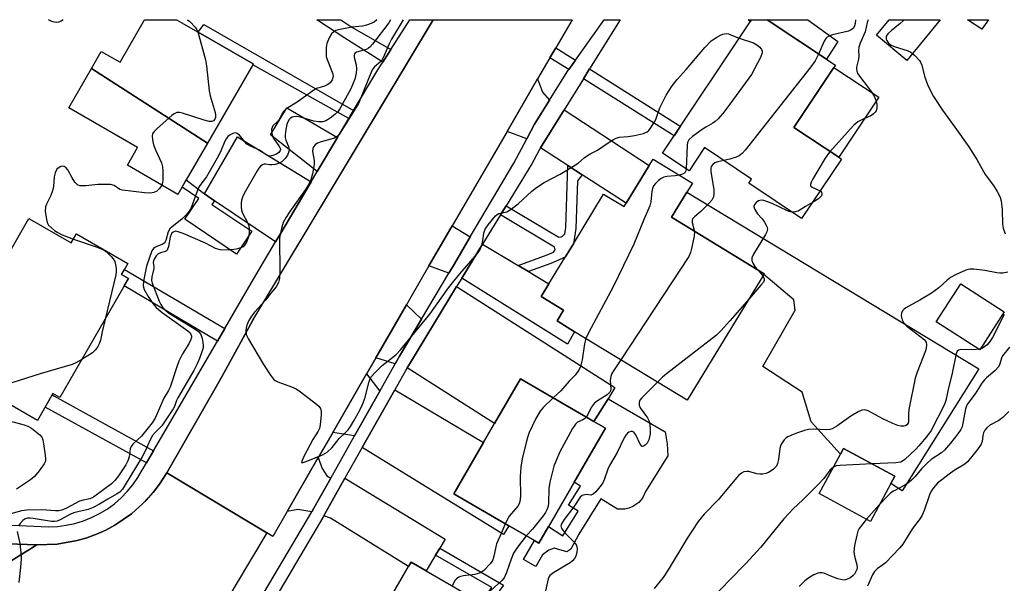
# Model space of a CAD drawing. Units: inches. Extents: x 1291761 to 1297761, y 501451 to 505451.
# Drawn here: x 1292802 to 1293076, y 505294 to 505451 of the extents above; entities that cross this region are included whole.
import ezdxf

# ---------------------------------------------------------------- set-up
doc = ezdxf.new("R2010")
doc.units = ezdxf.units.IN
doc.header["$MEASUREMENT"] = 0
for name, color, linetype in [('BLDG-Footprint', 5, 'Continuous'), ('BLDG-Under Construction', 5, 'Continuous'), ('CULTRL-Pad', 6, 'Continuous'), ('TRANS-Driveway', 251, 'Continuous'), ('TRANS-Non Street Sidewalk', 7, 'Continuous'), ('TRANS-Road', 130, 'Continuous'), ('TRANS-Street Sidewalk', 7, 'Continuous'), ('Undefined', 1, 'Continuous')]:
    doc.layers.add(name, color=color, linetype=linetype)

msp = doc.modelspace()

# ---------------------------------------------------------------- linework, layer by layer
at = {"layer": 'BLDG-Footprint'}
for points, elevation in [([(1292854.52, 505416.6), (1292822.21, 505437.39), (1292824.96, 505442.16), (1292830.18, 505439.14), (1292837.02, 505450.99), (1292845.92, 505450.99), (1292851.93, 505447.52), (1292867.26, 505438.67), (1292867.14, 505438.46)], 332.41), ([(1293029, 505437.69), (1293017.87, 505421.01), (1293030.34, 505412.69), (1293031.1, 505412.19), (1293020.02, 505395.58), (1293005.27, 505405.43), (1293006.07, 505406.62), (1292992.97, 505415.36), (1292988.66, 505408.89), (1292981.27, 505413.82), (1293006.06, 505450.98), (1293010.39, 505450.97), (1293029.4, 505438.29)], 341.62), ([(1292854.52, 505416.6), (1292848.63, 505406.4), (1292846.29, 505402.34), (1292832.24, 505410.45), (1292835.08, 505415.37), (1292815.9, 505426.45), (1292822.21, 505437.39)], 332.19), ([(1292988.05, 505402.99), (1292983.77, 505395.95), (1293009.58, 505380.22), (1293009.47, 505380.02), (1292988.13, 505345), (1292956.8, 505364.08), (1292951.88, 505367.08), (1292953.71, 505370.08), (1292947.46, 505373.89), (1292949.64, 505377.46), (1292954.15, 505384.87), (1292956.43, 505388.61), (1292964.86, 505402.44), (1292970.58, 505398.95), (1292971.14, 505399.87), (1292977.56, 505410.4), (1292978.64, 505412.17), (1292989.58, 505405.5)], 324.87), ([(1292804.77, 505395.61), (1292816.6, 505388.8), (1292818.06, 505391.33), (1292832.37, 505383.09), (1292830.6, 505380.03), (1292832.52, 505378.92), (1292813.43, 505345.77), (1292811.49, 505346.89), (1292807.18, 505339.39), (1292782.59, 505353.55), (1292787.09, 505361.36), (1292784.91, 505362.61), (1292785.69, 505363.95), (1292773.46, 505370.99), (1292782.09, 505385.99), (1292794.96, 505378.58)], 359.95), ([(1293076.44, 505369.66), (1293069.6, 505359.05), (1293057.48, 505366.87), (1293064.31, 505377.47)], 318.71), ([(1292950.45, 505311.44), (1292946.84, 505305.19), (1292938.48, 505310.03), (1292923.15, 505318.91), (1292931.42, 505333.21), (1292934.47, 505338.48), (1292941.69, 505350.94), (1292962.13, 505339.1), (1292965.38, 505337.22), (1292956.68, 505322.2)], 325.54), ([(1293044.85, 505321.77), (1293039.15, 505311.27), (1293024.87, 505319.02), (1293030.8, 505329.94), (1293031.69, 505331.59), (1293045.97, 505323.83)], 319), ([(1292932.62, 505287.57), (1292913.91, 505255.16), (1292898.55, 505264.02), (1292892.52, 505267.51), (1292893.63, 505269.45), (1292910.53, 505298.71), (1292911.23, 505299.92), (1292915.42, 505297.5), (1292930.7, 505288.68)], 326.38)]:
    msp.add_lwpolyline(points, close=True, dxfattribs=dict(at, elevation=elevation))
at = {"layer": 'BLDG-Under Construction', "elevation": 328.41}
msp.add_lwpolyline([(1293030.34, 505412.69), (1293017.87, 505421.01), (1293029, 505437.69), (1293041.47, 505429.37)], close=True, dxfattribs=at)
at = {"layer": 'CULTRL-Pad'}
msp.add_lwpolyline([(1292975.68, 505317.77), (1292974.65, 505316.54), (1292973.02, 505315.37), (1292971.91, 505314.91), (1292970.73, 505314.64), (1292968.73, 505314.64), (1292964.09, 505317.55), (1292957.96, 505307.74), (1292955.74, 505303.52), (1292954.59, 505302.81), (1292951.05, 505303.84), (1292949.56, 505303.2), (1292947.88, 505301.93), (1292946, 505298.69), (1292942.55, 505300.69), (1292945.58, 505305.92), (1292946.84, 505305.19), (1292949.5, 505309.8), (1292953.51, 505307.28), (1292957.78, 505314.08), (1292955.07, 505315.78), (1292958.42, 505321.11), (1292956.68, 505322.2), (1292965.38, 505337.22), (1292962.13, 505339.1), (1292966.09, 505345.39), (1292982.01, 505336.25), (1292982.59, 505332.89), (1292982.79, 505329.48), (1292976.54, 505319.59)], close=True, dxfattribs=at)
for points in [[(1293058.57, 505450.97, 0), (1293049.29, 505439.67, 0), (1293040.83, 505446.72, 0), (1293044.38, 505450.97, 0)], [(1293072.05, 505450.97, 0), (1293070.17, 505448.39, 0), (1293066.23, 505450.97, 0)]]:
    msp.add_polyline3d(points, close=True, dxfattribs=at)
at = {"layer": 'TRANS-Driveway'}
for points in [[(1292949.8, 505428.58), (1292945.61, 505421.89), (1292943.45, 505417.81), (1292937.99, 505419.87), (1292946.49, 505434.49), (1292947.83, 505430.82)], [(1292890.71, 505418.16), (1292885.11, 505408.72), (1292872.12, 505418.95), (1292876.65, 505426.48)], [(1292958.88, 505407.81), (1292954.93, 505410.37), (1292947.33, 505415.29), (1292953.9, 505425.9), (1292977.56, 505410.4), (1292971.14, 505399.87)], [(1292883.43, 505405.88), (1292874.94, 505391.58), (1292873.47, 505389.1), (1292856.47, 505400.57), (1292853.67, 505402.45), (1292862.93, 505418.39)], [(1293069.34, 505353.78), (1293048.02, 505319.73), (1293044.85, 505321.77), (1293045.97, 505323.83), (1293031.69, 505331.59), (1293030.8, 505329.94), (1293022.68, 505339), (1293020.16, 505347.27), (1293009.24, 505354.4), (1293018.21, 505370.1), (1293017.83, 505372.99), (1293009.47, 505380.02), (1293009.58, 505380.22), (1292983.77, 505395.95), (1292988.05, 505402.99)], [(1292927.73, 505390.54), (1292923.29, 505383.04), (1292921.72, 505380.38), (1292916.23, 505382.41), (1292922.7, 505393.55)], [(1292941.08, 505382.57), (1292943.94, 505380.86), (1292949.64, 505377.46), (1292947.46, 505373.89), (1292953.71, 505370.08), (1292951.88, 505367.08), (1292956.8, 505364.08), (1292954.85, 505360.59), (1292925.37, 505379.04), (1292931.16, 505388.5)], [(1292910.14, 505354.02), (1292911.04, 505355.54), (1292923.92, 505376.67), (1292967.98, 505348.51), (1292966.09, 505345.39), (1292962.13, 505339.1), (1292941.69, 505350.94), (1292934.47, 505338.48)], [(1292914.13, 505367.58), (1292908.04, 505357.3), (1292906.8, 505355.11), (1292901.45, 505356.85), (1292909.92, 505371.53)], [(1292902.56, 505347.57), (1292895.52, 505335.08), (1292889.42, 505336.02), (1292898.87, 505352.39)], [(1292897.65, 505331.85), (1292906.7, 505347.91), (1292931.42, 505333.21), (1292923.15, 505318.91), (1292938.48, 505310.03), (1292936.98, 505307.64)], [(1292888.89, 505323.31), (1292884.17, 505314.93), (1292883.6, 505313.96), (1292879.69, 505314.59), (1292876.76, 505314.06), (1292885.38, 505329.02), (1292886.51, 505325.95), (1292887.75, 505323.94)], [(1292919.22, 505303.78), (1292918.08, 505301.89), (1292915.42, 505297.5), (1292911.23, 505299.92), (1292910.53, 505298.71), (1292888.79, 505312.18), (1292886.92, 505312.82), (1292887.14, 505313.21), (1292892.82, 505323.28), (1292920.73, 505306.28)]]:
    msp.add_lwpolyline(points, close=True, dxfattribs=at)
for points in [[(1293006.06, 505450.98, 0), (1293005.71, 505450.45, 0), (1293005.1, 505450.98, 0)], [(1293030.09, 505444.92, 0), (1293026.9, 505439.96, 0), (1293010.4, 505450.97, 0), (1293021.74, 505450.97, 0)]]:
    msp.add_polyline3d(points, close=True, dxfattribs=at)
at = {"layer": 'TRANS-Non Street Sidewalk'}
for points in [[(1292895.19, 505425.68), (1292894.26, 505424.13), (1292893.88, 505423.48), (1292867.14, 505438.46), (1292867.26, 505438.67), (1292851.93, 505447.52), (1292853.55, 505449.68)], [(1292905.58, 505442.66), (1292903.37, 505439.21), (1292892.82, 505445.89), (1292884.98, 505450.99), (1292891.65, 505450.99), (1292894.72, 505448.89)], [(1292957.06, 505439.74), (1292955.17, 505437.08), (1292949.92, 505440.38), (1292951.55, 505443.19)], [(1292959.25, 505434.52), (1292960.96, 505437.29), (1292985.95, 505421.55), (1292986.28, 505421.33), (1292984.47, 505418.62)], [(1292958.88, 505407.81), (1292957.63, 505406.12), (1292957.16, 505392.8), (1292956.43, 505388.61), (1292954.15, 505384.87), (1292950.14, 505383.12), (1292943.94, 505380.86), (1292941.08, 505382.57), (1292949.18, 505385.51), (1292950.95, 505386.28), (1292951.34, 505386.87), (1292951.22, 505387.6), (1292936.12, 505396.61), (1292937.7, 505399.19), (1292952.39, 505390.42), (1292953.07, 505390.48), (1292953.4, 505390.7), (1292954.02, 505391.36), (1292954.32, 505393.09), (1292954.93, 505410.37)], [(1292853.67, 505402.45), (1292856.47, 505400.57), (1292855.78, 505399.55), (1292866.9, 505392.06), (1292862.62, 505385.72), (1292848.23, 505395.42), (1292852.14, 505401.22), (1292847.46, 505404.37), (1292848.63, 505406.4)], [(1292859.33, 505364.94), (1292857.32, 505361.47), (1292831.34, 505376.87), (1292832.52, 505378.92), (1292830.6, 505380.03), (1292831.43, 505381.46)], [(1292839.52, 505330.93), (1292837.53, 505327.54), (1292809.32, 505343.11), (1292811.3, 505346.54), (1292811.78, 505346.26)], [(1292918.08, 505301.89), (1292919.22, 505303.78), (1292936.95, 505293.52), (1292932.62, 505287.57), (1292930.7, 505288.68), (1292933.73, 505292.84)]]:
    msp.add_lwpolyline(points, close=True, dxfattribs=at)
at = {"layer": 'TRANS-Road'}
for points in [[(1292951.55, 505443.19), (1292949.92, 505440.38), (1292946.49, 505434.49), (1292937.99, 505419.87), (1292922.7, 505393.55), (1292916.23, 505382.41), (1292911.2, 505373.74), (1292909.92, 505371.53), (1292901.45, 505356.85), (1292898.87, 505352.39), (1292889.42, 505336.02), (1292885.38, 505329.02), (1292876.76, 505314.06), (1292872.73, 505307.08), (1292871.04, 505308.1), (1292843.19, 505324.81), (1292857.43, 505349.61), (1292859.65, 505353.59), (1292867.15, 505367.27), (1292917.36, 505450.99), (1292956.08, 505450.98)], [(1292807.02, 505304.74), (1292770.15, 505281.84), (1292732.55, 505284.78), (1292559.84, 505291.99), (1292524.35, 505293.21), (1292514.04, 505293.56), (1292458.51, 505296.61), (1292454.52, 505321.06), (1292485.89, 505320.16), (1292522.09, 505318.36), (1292555.15, 505316.34), (1292596.71, 505313.42), (1292649.66, 505311.84), (1292703.29, 505308.92), (1292750.65, 505306.67)]]:
    msp.add_lwpolyline(points, close=True, dxfattribs=at)
msp.add_lwpolyline([(1292770.15, 505281.84), (1292807.02, 505304.74), (1292812.68, 505304.91), (1292818.25, 505305.9), (1292820.97, 505306.69), (1292823.63, 505307.68), (1292826.21, 505308.84), (1292828.7, 505310.19), (1292833.37, 505313.39), (1292836.5, 505316.25), (1292837.54, 505317.21), (1292839.42, 505319.34), (1292841.13, 505321.59), (1292843.19, 505324.81), (1292871.04, 505308.1), (1292862.57, 505293.82), (1292853.66, 505278.77), (1292852.78, 505277.29), (1292843.97, 505262.41), (1292832, 505242.22), (1292820.57, 505222.93), (1292792.72, 505239.16)], dxfattribs=at)
at = {"layer": 'TRANS-Street Sidewalk'}
for points in [[(1292777.29, 505311.22), (1292810.28, 505309.78), (1292812.75, 505309.88), (1292815.2, 505310.19), (1292817.62, 505310.7), (1292819.98, 505311.42), (1292822.28, 505312.33), (1292824.49, 505313.43), (1292826.61, 505314.71), (1292828.6, 505316.17), (1292830.47, 505317.79), (1292832.2, 505319.56), (1292833.77, 505321.46), (1292835.18, 505323.5), (1292837.53, 505327.54), (1292839.52, 505330.93), (1292857.32, 505361.47), (1292859.33, 505364.94), (1292867.98, 505379.86), (1292872.55, 505387.55), (1292873.47, 505389.1), (1292874.94, 505391.58), (1292883.43, 505405.88), (1292885.11, 505408.72), (1292890.71, 505418.16), (1292893.88, 505423.48), (1292894.26, 505424.13), (1292895.19, 505425.68), (1292901.96, 505437.01), (1292903.37, 505439.21), (1292905.58, 505442.66), (1292910.91, 505450.99), (1292917.36, 505450.99), (1292868.43, 505369.6), (1292867.15, 505367.27), (1292859.65, 505353.59), (1292857.43, 505349.61), (1292843.19, 505324.81), (1292841.13, 505321.59), (1292839.42, 505319.34), (1292836.5, 505316.25), (1292833.37, 505313.39), (1292828.7, 505310.19), (1292826.21, 505308.84), (1292823.63, 505307.68), (1292820.97, 505306.69), (1292818.25, 505305.9), (1292812.68, 505304.91), (1292807.02, 505304.74), (1292750.65, 505306.67)], [(1292866.24, 505284.57), (1292883.6, 505313.96), (1292884.17, 505314.93), (1292888.89, 505323.31), (1292895.52, 505335.08), (1292902.56, 505347.57), (1292906.8, 505355.11), (1292908.04, 505357.3), (1292914.13, 505367.58), (1292921.72, 505380.38), (1292923.29, 505383.04), (1292927.73, 505390.54), (1292939.85, 505410.99), (1292943.45, 505417.81), (1292945.61, 505421.89), (1292949.8, 505428.58), (1292954.71, 505436.44), (1292955.17, 505437.08), (1292957.06, 505439.74), (1292965.05, 505450.98), (1292969.44, 505450.98), (1292960.96, 505437.29), (1292959.25, 505434.52), (1292953.9, 505425.9), (1292947.33, 505415.29), (1292946.91, 505414.61), (1292944.85, 505410.88), (1292937.7, 505399.19), (1292936.12, 505396.61), (1292931.16, 505388.5), (1292925.37, 505379.04), (1292923.92, 505376.67), (1292911.04, 505355.54), (1292910.14, 505354.02), (1292906.7, 505347.91), (1292897.65, 505331.85), (1292892.82, 505323.28), (1292887.14, 505313.21), (1292886.92, 505312.82), (1292869.26, 505282.91)]]:
    msp.add_lwpolyline(points, dxfattribs=at)
at = {"layer": 'Undefined'}
for p, q in [((1293000, 505446.91, 326), (1293002.66, 505445.88, 326)), ((1293000, 505412.19, 324), (1292998.31, 505411.8, 324)), ((1293007.9, 505381.25, 322), (1293009.23, 505379.64, 322)), ((1293005.36, 505373.28, 322), (1293000, 505367.14, 322)), ((1293069.73, 505359.26, 318), (1293069.4, 505359.19, 318)), ((1293041.64, 505315.85, 316), (1293038.05, 505311.86, 316))]:
    msp.add_line(p, q, dxfattribs=at)
for points, elevation in [([(1292901.68, 505450.99), (1292900.92, 505450.33), (1292900.17, 505449.91), (1292898.81, 505449.44), (1292897.69, 505449.17), (1292894.77, 505448.92), (1292891.07, 505448.21), (1292890.26, 505447.96), (1292889.81, 505447.73), (1292889.1, 505447.1), (1292888.4, 505445.93), (1292887.79, 505444.39), (1292887.62, 505443.29), (1292887.55, 505441.61), (1292887.62, 505440.78), (1292887.84, 505439.92), (1292889.44, 505435.92), (1292889.5, 505435.19), (1292889.26, 505434.26), (1292888.68, 505433.45), (1292888.08, 505432.96), (1292887.09, 505432.5), (1292884.89, 505431.79), (1292884.13, 505431.4), (1292879.49, 505428.02), (1292876.48, 505426.14), (1292875.67, 505425.38), (1292875.27, 505424.7), (1292874.58, 505423.26), (1292874.15, 505422.72), (1292872.78, 505421.39), (1292872.54, 505420.96), (1292872.41, 505420.47), (1292872.46, 505419.33), (1292872.74, 505418.32), (1292873.17, 505417.53), (1292874.4, 505415.82), (1292874.76, 505415.17), (1292874.84, 505414.83), (1292874.8, 505414.52), (1292874.43, 505414), (1292873.77, 505413.56), (1292872.74, 505413.15), (1292871.95, 505413.01), (1292871.41, 505413.09), (1292870.91, 505413.33), (1292868.98, 505414.62), (1292866.49, 505415.76), (1292865.54, 505416.35), (1292864.91, 505416.95), (1292863.43, 505418.82), (1292862.83, 505419.34), (1292862.37, 505419.47), (1292861.61, 505419.33), (1292860.85, 505418.97), (1292860.23, 505418.46), (1292859.75, 505417.85), (1292859.34, 505417.15), (1292858.19, 505414.18), (1292857.28, 505412.38), (1292854.25, 505407.19), (1292852.43, 505404.79), (1292851.98, 505404.06), (1292851.54, 505402.98), (1292850.41, 505399.61), (1292849.96, 505398.59), (1292849.4, 505397.62), (1292848.65, 505396.72), (1292847.39, 505395.47), (1292844.68, 505393.31), (1292844.09, 505392.73), (1292843.63, 505391.89), (1292842.96, 505389.54), (1292842.75, 505389.09), (1292842.47, 505388.72), (1292841.93, 505388.4), (1292840.63, 505387.95), (1292839.9, 505387.59), (1292839.48, 505387.27), (1292839.05, 505386.59), (1292837.57, 505382.33), (1292836.69, 505378.13), (1292836.58, 505376.88), (1292836.88, 505375.88), (1292838.04, 505373.9), (1292839.34, 505371.98), (1292840.23, 505370.85), (1292841.88, 505369.47), (1292849.08, 505364.34), (1292849.69, 505363.76), (1292849.93, 505363.42), (1292850.11, 505362.88), (1292850.09, 505362.45), (1292849.84, 505361.69), (1292849.33, 505360.69), (1292847.62, 505357.94), (1292846.55, 505355.9), (1292845.96, 505354.29), (1292844.12, 505348.6), (1292843.71, 505347.74), (1292842.39, 505345.54), (1292839.97, 505339.99), (1292839.16, 505338.69), (1292836.12, 505335.01), (1292833.76, 505332.75), (1292833.28, 505332.16), (1292833.02, 505331.45), (1292832.76, 505329.23), (1292832.4, 505328.14), (1292831.8, 505327.05), (1292829.8, 505323.99), (1292828.78, 505322.63), (1292827.85, 505321.72), (1292822.8, 505318.03), (1292821.81, 505317.58), (1292819.93, 505317.2), (1292818.92, 505316.88), (1292815.24, 505314.91), (1292813.93, 505314.39), (1292813.1, 505314.24), (1292812.23, 505314.19), (1292808.41, 505314.46), (1292804.23, 505314.43), (1292802.77, 505314.2), (1292799.73, 505313.41)], 330), ([(1292905.53, 505450.98), (1292905, 505450.16), (1292900.53, 505444.19), (1292899.78, 505443.34), (1292899.37, 505443.02), (1292898.73, 505442.69), (1292896.04, 505441.98), (1292895.71, 505441.78), (1292895.45, 505441.47), (1292895.35, 505441.07), (1292895.37, 505440.6), (1292895.91, 505438.42), (1292896.02, 505437.28), (1292895.93, 505436.12), (1292895.53, 505434.42), (1292895.15, 505433.33), (1292894.45, 505431.77), (1292891.51, 505426.38), (1292890.82, 505425.35), (1292890.05, 505424.55), (1292888.67, 505423.54), (1292887.46, 505422.82), (1292886.69, 505422.58), (1292885.57, 505422.55), (1292884.15, 505422.73), (1292880.43, 505423.82), (1292879.42, 505424.01), (1292878.61, 505423.97), (1292878.09, 505423.81), (1292877.63, 505423.55), (1292877.33, 505423.23), (1292876.95, 505422.55), (1292876.67, 505421.78), (1292876.36, 505420.38), (1292876.17, 505418.96), (1292876.18, 505418.15), (1292876.33, 505417.41), (1292877.1, 505415.63), (1292877.28, 505414.94), (1292877.24, 505414.24), (1292876.81, 505413.28), (1292876.2, 505412.36), (1292875.66, 505411.75), (1292875.22, 505411.42), (1292874.46, 505411.04), (1292873.37, 505410.69), (1292872.55, 505410.55), (1292871.92, 505410.58), (1292870.7, 505410.8), (1292870.28, 505410.77), (1292869.83, 505410.58), (1292869.41, 505410.25), (1292868.85, 505409.63), (1292868.38, 505408.93), (1292864.78, 505402.61), (1292864.27, 505401.57), (1292864.05, 505400.75), (1292863.95, 505399.9), (1292863.92, 505398.76), (1292864.03, 505397.93), (1292864.33, 505397.12), (1292865.71, 505394.49), (1292866.03, 505393.55), (1292866.16, 505392.78), (1292866.15, 505391.64), (1292865.98, 505390.5), (1292865.53, 505389.18), (1292864.98, 505388.27), (1292864.44, 505387.77), (1292864.02, 505387.51), (1292862.62, 505387.08), (1292860.28, 505386.76), (1292858.11, 505386.87), (1292856.8, 505387.29), (1292854, 505388.79), (1292847.76, 505391.45), (1292846.4, 505391.95), (1292845.61, 505392.06), (1292844.97, 505391.84), (1292844.62, 505391.54), (1292844.42, 505391.2), (1292844.16, 505390.4), (1292843.66, 505387.79), (1292843.27, 505386.82), (1292843.12, 505386.65), (1292842.72, 505386.42), (1292841.47, 505386.09), (1292840.8, 505385.75), (1292840.25, 505385.21), (1292839.68, 505384.34), (1292839.48, 505383.85), (1292839.4, 505383.4), (1292839.64, 505382.2), (1292839.64, 505381.71), (1292839.03, 505379.35), (1292838.96, 505378.34), (1292839.15, 505377.61), (1292841.04, 505372.58), (1292841.55, 505371.63), (1292842.05, 505370.96), (1292842.97, 505369.98), (1292843.7, 505369.36), (1292845.12, 505368.41), (1292850.82, 505365.01), (1292852, 505364.15), (1292852.56, 505363.54), (1292852.81, 505363.04), (1292853.06, 505362.21), (1292853.27, 505361.05), (1292853.34, 505360.17), (1292853.29, 505359.61), (1292853.09, 505358.79), (1292852.32, 505356.63), (1292851.66, 505355.14), (1292850.69, 505353.29), (1292846.28, 505345.7), (1292845.91, 505344.92), (1292845.34, 505343.28), (1292845, 505342.59), (1292841.78, 505337.85), (1292841.17, 505337.18), (1292839.93, 505336.05), (1292839.22, 505335.18), (1292838.44, 505333.76), (1292837.25, 505330.97), (1292836.37, 505329.27), (1292831.63, 505321.45), (1292830.84, 505320.25), (1292830.12, 505319.42), (1292829.23, 505318.8), (1292826.77, 505317.48), (1292824.45, 505316.04), (1292822.71, 505315.1), (1292821.32, 505314.59), (1292818.4, 505313.96), (1292817.3, 505313.65), (1292816.16, 505313.16), (1292813.66, 505311.81), (1292812.65, 505311.35), (1292811.94, 505311.19), (1292811.07, 505311.2), (1292806.03, 505312.08), (1292805.15, 505312.17), (1292804.41, 505312.13), (1292803.75, 505311.93), (1292803.11, 505311.47), (1292802.35, 505310.68), (1292801.89, 505310.02)], 328), ([(1292849, 505450.99), (1292849.62, 505450.48), (1292851.11, 505448.87), (1292851.56, 505448.21), (1292851.85, 505447.57)], 332), ([(1292909.04, 505450.98), (1292905.78, 505445.6), (1292905.14, 505444.31), (1292903.79, 505441.04), (1292903.3, 505440.03), (1292902.82, 505439.38), (1292901.04, 505437.83), (1292900.43, 505437.06), (1292896.6, 505427.67), (1292891.25, 505419.05), (1292890.69, 505418.42), (1292889.9, 505417.97), (1292886.24, 505417.02), (1292885.16, 505416.64), (1292884.49, 505416.18), (1292884.02, 505415.57), (1292883.86, 505415.1), (1292883.83, 505414.26), (1292884.23, 505411.77), (1292884.25, 505410.65), (1292883.79, 505408.07), (1292883.34, 505406.39), (1292882.74, 505405.15), (1292881.88, 505403.73), (1292877.5, 505397.6), (1292876.43, 505395.96), (1292875.65, 505394.51), (1292875.13, 505392.88), (1292874.74, 505391.21), (1292874.58, 505390.08), (1292874.69, 505380.65), (1292874.55, 505378.9), (1292874.29, 505377.83), (1292873.62, 505376.62), (1292872.21, 505374.8), (1292870.76, 505373.01), (1292867.67, 505369.55), (1292866.76, 505368.42), (1292866.08, 505367.22), (1292865.51, 505365.95), (1292865.29, 505365.15), (1292865.21, 505364.36), (1292865.34, 505363.31), (1292865.97, 505362), (1292870.17, 505354.96), (1292872.07, 505351.98), (1292872.95, 505350.85), (1292873.38, 505350.5), (1292874.13, 505350.13), (1292877.95, 505348.77), (1292879.25, 505348.16), (1292880.46, 505347.32), (1292884.94, 505343.9), (1292885.58, 505343.33), (1292886.05, 505342.68), (1292886.21, 505341.91), (1292886.19, 505341.06), (1292885.91, 505338.16), (1292885.71, 505337.1), (1292885.4, 505336.39), (1292883.91, 505334.03), (1292881.38, 505329.29), (1292880.8, 505328.08), (1292880.76, 505327.63), (1292881.21, 505327.64), (1292882.46, 505328.1), (1292886.59, 505329.84), (1292887.85, 505330.55), (1292889.29, 505331.87), (1292891.18, 505334.31), (1292893.01, 505335.99), (1292893.74, 505336.8), (1292894.4, 505337.72), (1292895.28, 505339.23), (1292896.85, 505342.05), (1292897.74, 505343.86), (1292898.34, 505345.48), (1292899.57, 505350.19), (1292899.87, 505350.95), (1292900.26, 505351.58), (1292901.19, 505352.67), (1292903.23, 505354.68), (1292907, 505357.66), (1292908.42, 505359.12), (1292916.46, 505368.95), (1292921.67, 505376.3), (1292923.11, 505378.17), (1292924.81, 505380.23), (1292929.75, 505385.86), (1292930.39, 505386.83), (1292930.9, 505388.13), (1292931.25, 505389.49), (1292931.51, 505391.56), (1292931.92, 505392.63), (1292932.72, 505393.85), (1292934.76, 505396.34), (1292935.18, 505396.71), (1292935.64, 505396.97), (1292937.93, 505397.51), (1292938.88, 505398.02), (1292941.08, 505399.73), (1292944.83, 505403.26), (1292946.16, 505404.3), (1292948.3, 505405.62), (1292952.79, 505407.98), (1292956.29, 505410.08), (1292957.74, 505411.04), (1292959.48, 505412.53), (1292960.37, 505413.19), (1292961.3, 505413.75), (1292963.16, 505414.69), (1292966.1, 505416.69), (1292967.61, 505417.61), (1292968.39, 505418.01), (1292969.19, 505418.27), (1292971.71, 505418.49), (1292973.44, 505418.76), (1292975.99, 505419.3), (1292977, 505419.72), (1292977.42, 505420.09), (1292977.96, 505420.76), (1292979.21, 505422.78), (1292979.53, 505423.52), (1292980.53, 505426.46), (1292982.25, 505429.95), (1292983.97, 505432.59), (1292985.33, 505434.37), (1292987.82, 505437.16), (1292993.04, 505443.27), (1292994.79, 505445.08), (1292996.43, 505446.17), (1292997.42, 505446.72), (1292998.02, 505446.96), (1292999.02, 505447.13), (1292999.6, 505447.05), (1293000, 505446.91)], 326), ([(1293035.02, 505450.97), (1293034.95, 505449.95), (1293034.78, 505449.28), (1293034.44, 505448.68), (1293033.83, 505448.14), (1293033.08, 505447.82), (1293028.57, 505446.81), (1293027.77, 505446.54), (1293027.08, 505446.13), (1293026.71, 505445.76), (1293026.28, 505445.03), (1293024.75, 505441.39)], 324), ([(1293038.58, 505450.97), (1293038.26, 505450.21), (1293037.66, 505447.65), (1293036.32, 505444.44), (1293035.97, 505443.36), (1293035.86, 505442.38), (1293035.94, 505440.8), (1293035.82, 505439.96), (1293035.28, 505437.74), (1293035.26, 505437.2), (1293035.37, 505436.69), (1293035.7, 505435.95), (1293036.15, 505435.25), (1293038.54, 505432.15), (1293039.64, 505430.59)], 322), ([(1293048.53, 505450.97), (1293048.41, 505450.81), (1293047.36, 505449.84), (1293045.1, 505448.05), (1293044.05, 505447.09), (1293043.6, 505446.41), (1293043.52, 505446.04), (1293043.56, 505445.6), (1293043.72, 505445.18), (1293043.98, 505444.77), (1293044.34, 505444.39), (1293044.99, 505443.93), (1293046.06, 505443.47), (1293049.43, 505442.42), (1293050.47, 505441.95), (1293051.55, 505441.06), (1293052.86, 505439.59), (1293053.15, 505439.12), (1293053.47, 505438.35), (1293054.27, 505435.31), (1293055.09, 505432.94), (1293055.79, 505431.4), (1293056.73, 505429.64), (1293059.22, 505425.83), (1293062.72, 505421.08), (1293066.58, 505415.54), (1293068.78, 505412.04), (1293071.15, 505407.84), (1293073.42, 505404.83), (1293074.49, 505403.12), (1293075.28, 505401.6), (1293075.57, 505400.55), (1293075.83, 505398.09), (1293076, 505394.09), (1293076.18, 505392.97), (1293076.73, 505391.36)], 320), ([(1292851.85, 505447.57), (1292854.03, 505439.85), (1292854.29, 505438.14), (1292855.01, 505431.21), (1292855.33, 505429.77), (1292856.66, 505425.15), (1292856.81, 505424.29), (1292856.79, 505423.75), (1292856.63, 505423.26), (1292856.18, 505422.79), (1292855.78, 505422.61), (1292855, 505422.62), (1292853.58, 505423), (1292847.61, 505424.95), (1292846.78, 505425.15), (1292845.99, 505425.16), (1292845.26, 505424.82), (1292844.57, 505424.28), (1292840.51, 505420.67), (1292839.69, 505419.85), (1292839.26, 505419.16), (1292839.17, 505418.66), (1292839.25, 505417.56), (1292839.54, 505416.15), (1292840.02, 505414.79), (1292841.71, 505411.12), (1292842.02, 505410.04), (1292842.11, 505408.92), (1292842.09, 505406.34), (1292841.98, 505405.52), (1292841.79, 505404.94)], 332), ([(1293002.66, 505445.88), (1293006.56, 505444.51), (1293007.53, 505444.01), (1293008.38, 505443.3), (1293008.87, 505442.69), (1293009.04, 505442.25), (1293009.02, 505441.76), (1293008.51, 505440.47), (1293006.06, 505435.75), (1293000, 505427.42)], 326), ([(1293024.75, 505441.39), (1293023.75, 505439.55), (1293022.59, 505437.86), (1293004.27, 505414.63), (1293003.47, 505413.75), (1293002.65, 505413.11), (1293001.74, 505412.67), (1293000, 505412.19)], 324), ([(1293039.64, 505430.59), (1293040.36, 505429.3), (1293040.77, 505428.31)], 322), ([(1293040.77, 505428.31), (1293040.93, 505427.48), (1293040.92, 505426.41), (1293040.77, 505425.65), (1293040.52, 505425.21), (1293039.96, 505424.66), (1293039.27, 505424.2), (1293037.54, 505423.48)], 322), ([(1293000, 505427.42), (1292998.11, 505424.9), (1292996.77, 505423.39), (1292995.95, 505422.6), (1292995.27, 505422.13), (1292993.32, 505421.07), (1292992.32, 505420.42), (1292989.64, 505418.5), (1292988.59, 505417.54), (1292988.26, 505416.82), (1292988.12, 505416), (1292987.85, 505409.43)], 326), ([(1293037.54, 505423.48), (1293035.68, 505422.55), (1293034.55, 505421.62), (1293027.73, 505414.08), (1293026.53, 505412.4), (1293023.05, 505406.53), (1293022.66, 505405.78), (1293022.45, 505405.07), (1293022.52, 505404.71), (1293022.9, 505404.31), (1293025.18, 505403.31)], 322), ([(1292998.31, 505411.8), (1292996.66, 505411.39), (1292995.88, 505411.1), (1292995.26, 505410.69), (1292994.86, 505410.09), (1292994.74, 505409.56), (1292994.74, 505408.71), (1292995.52, 505403.57), (1292995.57, 505402.47), (1292995.45, 505401.7), (1292995.02, 505400.76), (1292994.27, 505399.86), (1292991.92, 505397.54), (1292990.14, 505396.09), (1292989.65, 505395.5), (1292989.52, 505395.03), (1292989.52, 505394.52), (1292990.2, 505392.03)], 324), ([(1292841.79, 505404.94), (1292841.21, 505404.02), (1292840.43, 505403.25), (1292839.55, 505402.83), (1292838.56, 505402.69), (1292836.98, 505402.78), (1292830.88, 505403.48), (1292830.09, 505403.74), (1292828.51, 505404.79), (1292827.51, 505405.05), (1292825.75, 505405.13), (1292823.96, 505405.11), (1292820.64, 505404.74), (1292819.02, 505404.74), (1292818.34, 505405.01), (1292817.63, 505405.76), (1292816.86, 505406.93), (1292815.64, 505409.17), (1292815.14, 505409.78), (1292814.61, 505410.1), (1292814.21, 505410.18), (1292813.73, 505410.09), (1292813.25, 505409.85), (1292812.62, 505409.32), (1292812.08, 505408.33), (1292811.81, 505407.19), (1292811.62, 505404.51), (1292811.42, 505403.37), (1292810.93, 505402.05), (1292809.74, 505399.66), (1292809.42, 505398.85), (1292809.33, 505397.71), (1292809.67, 505395.38), (1292809.89, 505394.54), (1292810.27, 505393.79), (1292811.05, 505392.98), (1292811.96, 505392.26), (1292812.88, 505391.7), (1292814.09, 505391.11), (1292817.24, 505389.91)], 332), ([(1292987.85, 505409.43), (1292987.66, 505408.74), (1292987.44, 505408.37), (1292986.79, 505407.95), (1292985.98, 505407.69)], 326), ([(1292985.98, 505407.69), (1292984.8, 505407.47), (1292982.45, 505407.31), (1292981.63, 505407.13), (1292980.87, 505406.72), (1292980.17, 505406.18), (1292979.31, 505405.38), (1292978.79, 505404.69), (1292978.5, 505403.94), (1292978.32, 505403.14), (1292978.01, 505400.23), (1292977.74, 505399.14), (1292976.12, 505395.55), (1292973.31, 505388.47), (1292967.53, 505376.59), (1292960.72, 505363.98), (1292959.88, 505362.21)], 326), ([(1293025.18, 505403.31), (1293025.51, 505403.03), (1293025.67, 505402.63), (1293025.67, 505402.41), (1293025.5, 505401.97), (1293025.18, 505401.54), (1293024.67, 505401.07), (1293023.02, 505400.07)], 322), ([(1293017.35, 505397.36), (1293016.81, 505397.45), (1293016.05, 505397.73), (1293011.83, 505399.83), (1293009.48, 505400.59), (1293008.73, 505400.69), (1293008.02, 505400.56), (1293007.37, 505400.12), (1293006.87, 505399.54), (1293006.7, 505399.1), (1293006.7, 505398.87), (1293006.95, 505398.13), (1293007.73, 505396.91), (1293008.98, 505395.51), (1293009.65, 505394.61), (1293010.3, 505393.41), (1293010.47, 505392.69), (1293010.3, 505391.93), (1293009.93, 505391.18), (1293006.61, 505385.65), (1293006.16, 505384.63), (1293006.18, 505383.9), (1293006.44, 505383.2), (1293007.02, 505382.29), (1293007.9, 505381.25)], 322), ([(1293023.02, 505400.07), (1293021.08, 505398.98), (1293019.01, 505397.69), (1293018.3, 505397.44), (1293017.35, 505397.36)], 322), ([(1292990.2, 505392.03), (1292990.1, 505390.67), (1292989.37, 505387.24), (1292989.05, 505386.13), (1292988.55, 505385.08), (1292969.67, 505356.24)], 324), ([(1292817.24, 505389.91), (1292823.55, 505387.72), (1292825.71, 505386.86), (1292826.43, 505386.38), (1292827.75, 505385.04), (1292828.31, 505384.37), (1292828.71, 505383.63), (1292828.92, 505382.81), (1292829.06, 505381.65), (1292829.09, 505380.78), (1292829.01, 505379.91), (1292826, 505367.59)], 332), ([(1293077.42, 505380.7), (1293076.07, 505380.4), (1293075.22, 505380.38), (1293074.36, 505380.47), (1293071.03, 505381.1), (1293067.94, 505381.54), (1293066.84, 505381.54), (1293065.74, 505381.21), (1293063.05, 505379.99), (1293061.49, 505379.18), (1293060.56, 505378.49), (1293058.18, 505376.35), (1293056.16, 505374.85), (1293052.97, 505372.86), (1293049.04, 505370.73), (1293048.43, 505370.3), (1293048.1, 505369.95), (1293047.78, 505369.26), (1293047.75, 505368.48), (1293048.03, 505367.42), (1293048.39, 505366.67), (1293049.33, 505365.67), (1293054.13, 505361.93), (1293054.45, 505361.57), (1293054.66, 505361.18), (1293054.77, 505360.43), (1293054.7, 505359.63), (1293054.48, 505358.8), (1293052.15, 505352.78), (1293051.63, 505351.11), (1293049.91, 505342.43), (1293049.79, 505341.25), (1293049.81, 505339.09), (1293049.68, 505338.59), (1293049.35, 505338.14), (1293048.96, 505337.89), (1293048.47, 505337.77), (1293047.64, 505337.81), (1293046.79, 505338.01), (1293045.45, 505338.54), (1293042.58, 505339.86), (1293038.57, 505342.07), (1293037.57, 505342.3), (1293036.82, 505342.2), (1293035.78, 505341.74), (1293033.74, 505340.54), (1293029.79, 505337.76), (1293028.55, 505337.06), (1293027.82, 505336.88), (1293027.07, 505336.8), (1293023.32, 505336.92), (1293021.9, 505336.85), (1293020.78, 505336.58), (1293019.13, 505336.02), (1293017.2, 505335.32), (1293016.16, 505334.84), (1293015.71, 505334.52), (1293015.14, 505333.95), (1293014.23, 505332.61), (1293013.92, 505331.58), (1293013.54, 505328.46), (1293013.31, 505327.36), (1293012.97, 505326.64), (1293012.22, 505325.85), (1293011.57, 505325.34), (1293010.83, 505324.92), (1293010.01, 505324.61), (1293009.16, 505324.43), (1293008.34, 505324.44), (1293007.52, 505324.55), (1293005.33, 505325.19), (1293004.77, 505325.2), (1293003.96, 505325.02), (1293003.27, 505324.67), (1293002.43, 505324), (1293000, 505321.14)], 320), ([(1293009.23, 505379.64), (1293009.6, 505378.81), (1293009.57, 505378.37), (1293009.35, 505377.91), (1293008.66, 505377.01), (1293005.36, 505373.28)], 322), ([(1292826, 505367.59), (1292825.16, 505364.05), (1292824.7, 505361.72), (1292824.37, 505360.69), (1292824.04, 505359.96), (1292823.36, 505359.04), (1292822.52, 505358.25), (1292819.51, 505356.32)], 332), ([(1293076.46, 505368.91), (1293073.14, 505362.46), (1293072.28, 505361.07), (1293071.72, 505360.47), (1293071.08, 505359.96), (1293070.39, 505359.52), (1293069.73, 505359.26)], 318), ([(1293000, 505367.14), (1292997.55, 505364.33), (1292996.31, 505363.11), (1292982.37, 505352.38), (1292981.24, 505351.4), (1292979.85, 505350.04)], 322), ([(1292959.88, 505362.21), (1292959.52, 505360.69), (1292958.91, 505356.23), (1292958.39, 505354.36), (1292957.95, 505353.35), (1292956.98, 505351.99), (1292955.28, 505350.33), (1292952.99, 505347.66), (1292950.8, 505345.66)], 326), ([(1293069.4, 505359.19), (1293067.94, 505359.08), (1293064.33, 505359.11), (1293063.67, 505358.92), (1293063.36, 505358.64), (1293063.15, 505358.24), (1293062.92, 505357.52), (1293061.81, 505352.07), (1293060.88, 505348.49), (1293060.13, 505344.97), (1293059.7, 505343.64), (1293056.05, 505336.57), (1293054.79, 505334.78), (1293052.69, 505332.3), (1293051.68, 505331.25), (1293048.73, 505328.48), (1293048.12, 505328.02), (1293047.65, 505327.79), (1293046.23, 505327.54), (1293039.68, 505327.25)], 318), ([(1293077.9, 505359.78), (1293075.94, 505357.4), (1293075.64, 505356.69), (1293075.25, 505355.12), (1293074.93, 505354.4), (1293073.86, 505353.19), (1293071.52, 505351.29), (1293070.93, 505350.71), (1293070.24, 505349.77), (1293068.37, 505346.81), (1293066.27, 505344.06), (1293065.94, 505343.4), (1293065.68, 505342.58), (1293064.69, 505337.64), (1293064.35, 505336.82), (1293063.55, 505335.64), (1293061.48, 505333.01), (1293059.8, 505331.11), (1293058.94, 505330.36), (1293056.13, 505328.47), (1293055.03, 505327.56), (1293053.38, 505325.93), (1293051.6, 505323.78), (1293050.58, 505322.75), (1293049.47, 505321.8), (1293048.75, 505321.31), (1293045.6, 505319.68), (1293044.86, 505319.21), (1293043.79, 505318.22), (1293041.64, 505315.85)], 316), ([(1292819.51, 505356.32), (1292817.9, 505355.4), (1292816.81, 505354.97), (1292807.92, 505352.37), (1292794.37, 505348.07), (1292793.07, 505347.51)], 332), ([(1292969.67, 505356.24), (1292967.65, 505353.17), (1292967.19, 505352.41), (1292966.85, 505351.61), (1292966.71, 505350.62), (1292966.87, 505348.06), (1292966.78, 505347.64), (1292966.6, 505347.27), (1292965.82, 505346.53), (1292963.15, 505344.82), (1292962.27, 505344.1), (1292961.43, 505342.96), (1292960.47, 505341.03), (1292960.01, 505340.33)], 324), ([(1292979.85, 505350.04), (1292975.5, 505345.69), (1292974.99, 505345), (1292974.76, 505344.33), (1292974.81, 505343.61), (1292975.08, 505342.9), (1292977.13, 505340.1), (1292977.5, 505339.39), (1292977.66, 505338.84), (1292977.85, 505337.09), (1292977.81, 505335.63), (1292977.45, 505334.02), (1292976.97, 505333.05), (1292976.41, 505332.45), (1292976.01, 505332.19), (1292975.64, 505332.12), (1292975.47, 505332.2), (1292975.04, 505332.73), (1292973.85, 505335.33), (1292973.3, 505336.14), (1292972.94, 505336.33), (1292972.53, 505336.34), (1292971.89, 505336.15), (1292971.51, 505335.87), (1292971.01, 505335.23), (1292970.57, 505334.5), (1292968.62, 505330.47), (1292966.49, 505326.87), (1292966.04, 505325.81), (1292964.99, 505322.82), (1292964.61, 505322.03), (1292964.14, 505321.31), (1292962.7, 505319.52), (1292961.93, 505318.8), (1292961.32, 505318.59), (1292960.11, 505318.73), (1292959.62, 505318.68), (1292958.91, 505318.43), (1292958.29, 505317.97), (1292956.56, 505315.35), (1292953.86, 505311.77), (1292953.11, 505310.6), (1292952.92, 505309.92), (1292953.19, 505309.23), (1292954.29, 505307.9), (1292956.5, 505305.69), (1292957.03, 505305), (1292957.29, 505304.5), (1292957.46, 505303.72), (1292957.39, 505302.64), (1292957.12, 505301.59), (1292956.73, 505300.9), (1292956.22, 505300.28), (1292955.57, 505299.74), (1292951, 505297.06), (1292949.88, 505296.21), (1292949.58, 505295.77), (1292949.38, 505295.27), (1292948.64, 505291.89)], 322), ([(1292950.8, 505345.66), (1292948.1, 505343.03), (1292947.15, 505341.95), (1292946, 505339.93), (1292944.1, 505336), (1292943.61, 505334.33), (1292942.22, 505328.67), (1292941.79, 505326.38), (1292941.62, 505323.74), (1292941.7, 505318.18), (1292941.55, 505316.83), (1292941.32, 505316.13), (1292940.94, 505315.5), (1292938.56, 505312.7), (1292937.48, 505310.61)], 326), ([(1292960.01, 505340.33), (1292959.53, 505339.87), (1292959.12, 505339.59), (1292957.55, 505338.93), (1292956.99, 505338.34), (1292956.22, 505337.11), (1292952.64, 505330.63), (1292951.62, 505328.23), (1292951.03, 505326.6), (1292949.85, 505322.14), (1292949.62, 505320.42), (1292949.51, 505316.29), (1292949.38, 505315.46), (1292949.05, 505314.44), (1292948.71, 505313.73), (1292948.05, 505312.8), (1292945.01, 505309.05), (1292943.33, 505307.23)], 324), ([(1293077.72, 505341.84), (1293076.04, 505340.22), (1293074.9, 505339.32), (1293072.43, 505338.03), (1293071.55, 505337.3), (1293071.01, 505336.64), (1293070.66, 505335.93), (1293070.48, 505335.15), (1293070.3, 505333.51), (1293070.01, 505332.74), (1293069.01, 505331.29), (1293066.24, 505327.87), (1293065.43, 505327.2), (1293062.51, 505325.43), (1293061.08, 505324.41), (1293057.85, 505321.86), (1293056.72, 505320.61), (1293056.11, 505319.68), (1293055.63, 505318.62), (1293054.17, 505314.26), (1293053.61, 505313), (1293053.02, 505312.07), (1293050.89, 505309.31), (1293048.19, 505304.88), (1293047.39, 505303.88), (1293043.33, 505299.68), (1293042.66, 505299.14), (1293041.05, 505298.09), (1293040.27, 505297.32), (1293039.71, 505296.35), (1293038.32, 505293.21)], 314), ([(1292799.32, 505339.23), (1292803.48, 505338.17), (1292804.54, 505337.8), (1292805.54, 505337.2), (1292806.95, 505336.13), (1292807.83, 505335.38), (1292808.36, 505334.73), (1292808.66, 505333.97), (1292808.89, 505332.85), (1292809.37, 505329.69), (1292809.44, 505328.56), (1292809.38, 505328.03), (1292809.05, 505327.27), (1292807.7, 505325.35), (1292806.4, 505323.75), (1292805.27, 505322.81), (1292801.31, 505320.24)], 332), ([(1293028.87, 505326.39), (1293028, 505325.62), (1293026.16, 505323.21), (1293024.65, 505321.55), (1293020.34, 505317.26), (1293017.66, 505314.75), (1293016.45, 505313.48), (1293015.09, 505311.94), (1293008.63, 505304.1), (1293004.45, 505299.5), (1293000, 505295.01)], 318), ([(1293039.68, 505327.25), (1293030.77, 505326.84), (1293029.63, 505326.69), (1293028.87, 505326.39)], 318), ([(1293000, 505321.14), (1292996.85, 505317.33), (1292992.83, 505313.3), (1292991.17, 505311.25), (1292988.06, 505306.4), (1292982.87, 505297.79), (1292981.41, 505295.64), (1292978.92, 505292.55)], 320), ([(1292937.48, 505310.61), (1292936.46, 505308.09), (1292935.07, 505305.03), (1292934.33, 505301.62), (1292934.02, 505300.55), (1292933.77, 505300.07), (1292933.27, 505299.41), (1292931.48, 505297.62), (1292930.81, 505297.13), (1292930.31, 505296.88), (1292928.96, 505296.49), (1292925.87, 505296.13), (1292925.03, 505295.91), (1292924.51, 505295.69), (1292923.92, 505295.25), (1292923.56, 505294.85), (1292922.64, 505293.33)], 326), ([(1293038.05, 505311.86), (1293036.07, 505309.29), (1293035.68, 505308.53), (1293035.35, 505307.42), (1293034.77, 505304.52), (1293034.57, 505302.78), (1293034.71, 505301.62), (1293035.38, 505299.17), (1293035.44, 505298.37), (1293035.34, 505297.85), (1293035.14, 505297.32), (1293034.7, 505296.59), (1293034.34, 505296.16), (1293033.7, 505295.64), (1293032.99, 505295.23), (1293032.25, 505294.94), (1293031.72, 505294.89), (1293030.89, 505295.03), (1293030.06, 505295.28), (1293028.11, 505295.99), (1293026.5, 505296.71), (1293025.73, 505296.93), (1293025, 505296.91), (1293024.48, 505296.8), (1293023.45, 505296.38), (1293022.44, 505295.84), (1293021.73, 505295.37), (1293020.88, 505294.66), (1293019.33, 505293.08)], 316), ([(1292801.51, 505308.46), (1292802.3, 505305.07), (1292802.57, 505302.51), (1292802.66, 505300.8), (1292802.5, 505298.51), (1292802.04, 505294.21)], 328), ([(1292943.33, 505307.23), (1292940.91, 505304.09), (1292939.81, 505302.41), (1292939.12, 505300.78), (1292937.85, 505297.02), (1292937.12, 505295.54), (1292936.49, 505294.77), (1292935.44, 505293.75), (1292931.59, 505290.35), (1292930.85, 505289.47), (1292930.47, 505288.82)], 324), ([(1293000, 505295.01), (1292995.33, 505290.18)], 318)]:
    msp.add_lwpolyline(points, dxfattribs=dict(at, elevation=elevation))
msp.add_polyline3d([(1292814.31, 505450.99, 334), (1292813.79, 505450.6, 334), (1292813.05, 505450.27, 334), (1292812.58, 505450.21, 334), (1292811.87, 505450.28, 334), (1292811.21, 505450.51, 334), (1292810.29, 505450.99, 334)], dxfattribs=at)

doc.saveas('drawing.dxf')
